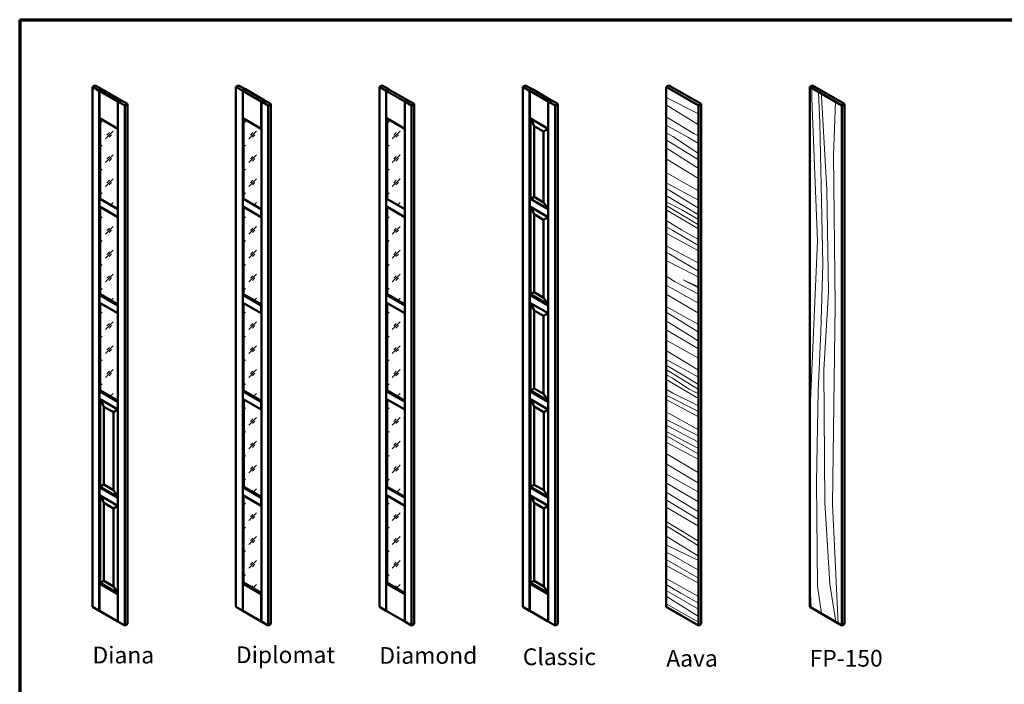
# Model space of a CAD drawing. Units: millimetres. Extents: x -2407 to 3758, y 1733 to 6008.
# Drawn here: x -2407 to 682, y 3922 to 6008 of the extents above; entities that cross this region are included whole.
import ezdxf
from ezdxf.enums import TextEntityAlignment as Align

# ---------------------------------------------------------------- set-up
doc = ezdxf.new("R2010")
doc.units = ezdxf.units.MM
doc.header["$MEASUREMENT"] = 0
for name, color, linetype, lineweight in [('1 Muotoviivat', 7, 'Continuous', 35), ('4 Tekstit', 7, 'Continuous', 35), ('8 Kuvio', 7, 'Continuous', 35), ('9 Lomakkeet', 7, 'Continuous', 35)]:
    doc.layers.add(name, color=color, linetype=linetype, lineweight=lineweight)
doc.styles.add('Arial', font='ARIAL.TTF')

# ---------------------------------------------------------------- blocks, each defined once
blk = doc.blocks.new('GROUP_0_5aadc3b6-655a-4fd8-9514-a7601914c95e')
at = {"layer": '9 Lomakkeet', "color": 7, "linetype": 'Continuous', "lineweight": 70, "ltscale": 45}
for q in [(3758.4, 6008), (-2406.6, 1733)]:
    blk.add_line((-2406.6, 6008), q, dxfattribs=at)
blk = doc.blocks.new('HATCH_28_027354c5-9c7c-4ec8-ba18-d91aa10c6795')
at = {"layer": '8 Kuvio', "color": 0, "lineweight": 9}
for p, q in [((78.7, 5793), (78.3, 5759.1)), ((99.7, 5780.8), (103.5, 5684.2)), ((78.3, 5759.1), (96.3, 5313.6)), ((109.2, 5775.3), (108.9, 5767.2)), ((108.9, 5767.2), (125.1, 5473.6)), ((153, 5750), (146.7, 5582.9)), ((103.5, 5684.2), (108.9, 5439.1)), ((146.7, 5582.9), (152.1, 5111.1)), ((125.1, 5473.6), (130.5, 5153.6)), ((108.9, 5439.1), (112.5, 5240.7)), ((96.3, 5313.6), (72.9, 4787.1)), ((112.5, 5240.7), (107.1, 5028.1)), ((171.9, 5101), (172.9, 5164.6)), ((130.5, 5153.6), (116.1, 4908.6)), ((152.1, 5111.1), (143.1, 4487.4)), ((172.9, 5001.3), (171.9, 5101)), ((107.1, 5028.1), (98.1, 4841.8)), ((116.1, 4908.6), (119.7, 4491.4)), ((98.1, 4841.8), (92.7, 4556.2)), ((72.9, 4787.1), (71.8, 4743)), ((171.9, 4550.2), (172.9, 4615.8)), ((92.7, 4556.2), (96.3, 4230.2)), ((172.9, 4529.8), (171.9, 4550.2)), ((119.7, 4491.4), (134.6, 4237.4)), ((143.1, 4487.4), (161.6, 4113.3)), ((71.8, 4246.1), (76, 4162.8)), ((134.6, 4237.4), (153.5, 4118)), ((96.3, 4230.2), (108.6, 4143.9))]:
    blk.add_line(p, q, dxfattribs=at)
blk = doc.blocks.new('GROUP_1_69221982-ca33-482e-98fb-2ad3fb921758')
at = {"layer": '1 Muotoviivat', "color": 7, "linetype": 'Continuous', "lineweight": 50, "ltscale": 45}
for p, q in [((71.8, 5796.9), (80.3, 5801.8)), ((71.8, 4165.2), (71.8, 5796.9)), ((172.9, 5738.5), (71.8, 5796.9)), ((80.3, 5801.8), (181.4, 5743.4)), ((172.9, 5738.5), (181.4, 5743.4)), ((172.9, 4106.8), (172.9, 5738.5)), ((181.4, 4111.7), (181.4, 5743.4)), ((172.9, 4106.8), (71.8, 4165.2)), ((181.4, 4111.7), (172.9, 4106.8))]:
    blk.add_line(p, q, dxfattribs=at)
at = {"layer": '8 Kuvio', "color": 7, "linetype": 'ByBlock'}
blk.add_blockref('HATCH_28_027354c5-9c7c-4ec8-ba18-d91aa10c6795', (0, 0), dxfattribs=at)
blk = doc.blocks.new('GROUP_2_aad9e69b-f046-4af2-b715-e4fb2086d3f6')
at = {"layer": '1 Muotoviivat', "color": 7, "linetype": 'Continuous', "lineweight": 50, "ltscale": 45}
for p, q in [((-792.5, 5095.4), (-801.9, 5117.2)), ((-792.5, 4850.6), (-792.5, 5095.4)), ((-792.5, 5095.4), (-762.8, 5078.2)), ((-748.6, 5086.4), (-762.8, 5078.2)), ((-762.8, 5078.2), (-762.8, 4833.4)), ((-792.5, 4850.6), (-803.8, 4844)), ((-762.8, 4833.4), (-792.5, 4850.6)), ((-748.3, 4813.9), (-762.8, 4833.4))]:
    blk.add_line(p, q, dxfattribs=at)
blk = doc.blocks.new('GROUP_3_299cf176-1f58-42d2-8620-8668d14b5d4e')
at = {"layer": '1 Muotoviivat', "color": 7, "linetype": 'Continuous', "lineweight": 50, "ltscale": 45}
for p, q in [((-792.5, 5397.4), (-801.9, 5419.1)), ((-792.5, 5152.5), (-792.5, 5397.4)), ((-792.5, 5397.4), (-762.8, 5380.2)), ((-748.6, 5388.4), (-762.8, 5380.2)), ((-762.8, 5380.2), (-762.8, 5135.4)), ((-792.5, 5152.5), (-803.8, 5146)), ((-762.8, 5135.4), (-792.5, 5152.5)), ((-748.3, 5115.8), (-762.8, 5135.4))]:
    blk.add_line(p, q, dxfattribs=at)
blk = doc.blocks.new('GROUP_4_79f63a09-ea4a-4b16-a192-8ed33e49d2ad')
at = {"layer": '1 Muotoviivat', "color": 7, "linetype": 'Continuous', "lineweight": 50, "ltscale": 45}
for p, q in [((-792.5, 5674.3), (-801.9, 5696.1)), ((-792.5, 5451.6), (-792.5, 5674.3)), ((-792.5, 5674.3), (-762.8, 5657.2)), ((-748.6, 5665.3), (-762.8, 5657.2)), ((-762.8, 5657.2), (-762.8, 5434.5)), ((-792.5, 5451.6), (-803.8, 5445.1)), ((-762.8, 5434.5), (-792.5, 5451.6)), ((-748.3, 5414.9), (-762.8, 5434.5))]:
    blk.add_line(p, q, dxfattribs=at)
blk = doc.blocks.new('HATCH_22_1528e5a7-2cca-40a1-b893-bede0ac4d63b')
at = {"layer": '8 Kuvio', "color": 0, "lineweight": 9}
for p, q in [((-1247.8, 4790.2), (-1253.8, 4784.2)), ((-1213.5, 4759.9), (-1237.8, 4735.6)), ((-1225.1, 4754.9), (-1232.9, 4747.1)), ((-1218.5, 4748.3), (-1226.3, 4740.5)), ((-1247.8, 4715.3), (-1253.8, 4709.3)), ((-1213.5, 4685), (-1237.8, 4660.7)), ((-1225.1, 4680), (-1232.9, 4672.2)), ((-1218.5, 4673.4), (-1226.3, 4665.6)), ((-1247.8, 4640.4), (-1253.8, 4634.4)), ((-1213.5, 4610.1), (-1237.8, 4585.8)), ((-1225.1, 4605.1), (-1232.9, 4597.3)), ((-1218.5, 4598.5), (-1226.3, 4590.7)), ((-1247.8, 4565.5), (-1253.8, 4559.5)), ((-1225.1, 4530.2), (-1228.1, 4527.2)), ((-1213.5, 4535.2), (-1223.9, 4524.8)), ((-1218.5, 4523.6), (-1219.7, 4522.4))]:
    blk.add_line(p, q, dxfattribs=at)
blk = doc.blocks.new('HATCH_23_6ffa8935-cb7e-46ca-8ff2-bd8bd7802d92')
at = {"layer": '8 Kuvio', "color": 0, "lineweight": 9}
for p, q in [((-1247.8, 4490.6), (-1254.1, 4484.3)), ((-1252.8, 4479), (-1254.1, 4477.7)), ((-1213.5, 4460.3), (-1237.8, 4436)), ((-1225.1, 4455.3), (-1232.9, 4447.5)), ((-1218.5, 4448.7), (-1226.3, 4440.9)), ((-1247.8, 4415.7), (-1254.1, 4409.4)), ((-1252.8, 4404.1), (-1254.1, 4402.8)), ((-1213.5, 4385.4), (-1237.8, 4361.1)), ((-1225.1, 4380.4), (-1232.9, 4372.6)), ((-1218.5, 4373.8), (-1226.3, 4366)), ((-1247.8, 4340.8), (-1254.1, 4334.5)), ((-1252.8, 4329.2), (-1254.1, 4327.9)), ((-1213.5, 4310.5), (-1237.8, 4286.3)), ((-1225.1, 4305.5), (-1232.9, 4297.7)), ((-1218.5, 4298.9), (-1226.3, 4291.1)), ((-1247.8, 4265.9), (-1254.1, 4259.6)), ((-1252.8, 4254.3), (-1254.1, 4253)), ((-1213.5, 4235.6), (-1225.4, 4223.7)), ((-1225.1, 4230.6), (-1229.6, 4226.1)), ((-1218.5, 4224), (-1221.2, 4221.3))]:
    blk.add_line(p, q, dxfattribs=at)
blk = doc.blocks.new('HATCH_24_759885b4-ef9a-4548-a158-f4e6b53f00f0')
at = {"layer": '8 Kuvio', "color": 0, "lineweight": 9}
for p, q in [((-1247.8, 5089.8), (-1254.1, 5083.4)), ((-1252.8, 5078.1), (-1254.1, 5076.8)), ((-1213.5, 5059.5), (-1237.8, 5035.2)), ((-1225.1, 5054.4), (-1232.9, 5046.7)), ((-1218.5, 5047.8), (-1226.3, 5040.1)), ((-1247.8, 5014.9), (-1254.1, 5008.5)), ((-1252.8, 5003.2), (-1254.1, 5001.9)), ((-1213.5, 4984.6), (-1237.8, 4960.3)), ((-1225.1, 4979.5), (-1232.9, 4971.8)), ((-1218.5, 4972.9), (-1226.3, 4965.2)), ((-1247.8, 4940), (-1254.1, 4933.6)), ((-1252.8, 4928.4), (-1254.1, 4927)), ((-1213.5, 4909.7), (-1237.8, 4885.4)), ((-1225.1, 4904.7), (-1232.9, 4896.9)), ((-1218.5, 4898.1), (-1226.3, 4890.3)), ((-1247.8, 4865.1), (-1254.1, 4858.7)), ((-1252.8, 4853.5), (-1254.1, 4852.1)), ((-1225.1, 4829.8), (-1226.6, 4828.3)), ((-1213.5, 4834.8), (-1222.4, 4825.9))]:
    blk.add_line(p, q, dxfattribs=at)
blk = doc.blocks.new('HATCH_25_42b32bd5-a335-45b7-8da4-ea0738bf2944')
at = {"layer": '8 Kuvio', "color": 0, "lineweight": 9}
for p, q in [((-1247.8, 5389.3), (-1254.1, 5383)), ((-1252.8, 5377.7), (-1254.1, 5376.4)), ((-1213.5, 5359), (-1237.8, 5334.8)), ((-1225.1, 5354), (-1232.9, 5346.2)), ((-1218.5, 5347.4), (-1226.3, 5339.6)), ((-1247.8, 5314.5), (-1254.1, 5308.1)), ((-1252.8, 5302.8), (-1254.1, 5301.5)), ((-1213.5, 5284.2), (-1237.8, 5259.9)), ((-1225.1, 5279.1), (-1232.9, 5271.3)), ((-1218.5, 5272.5), (-1226.3, 5264.7)), ((-1247.8, 5239.6), (-1254.1, 5233.2)), ((-1252.8, 5227.9), (-1254.1, 5226.6)), ((-1213.5, 5209.3), (-1237.8, 5185)), ((-1225.1, 5204.2), (-1232.9, 5196.4)), ((-1218.5, 5197.6), (-1226.3, 5189.8)), ((-1247.8, 5164.7), (-1254.1, 5158.3)), ((-1252.8, 5153), (-1254.1, 5151.7)), ((-1213.5, 5134.4), (-1220.9, 5127))]:
    blk.add_line(p, q, dxfattribs=at)
blk = doc.blocks.new('HATCH_26_72ff6d39-c719-4f72-8f00-31b80011b532')
at = {"layer": '8 Kuvio', "color": 0, "lineweight": 9}
for p, q in [((-1247.8, 5688.9), (-1254.1, 5682.6)), ((-1252.8, 5677.3), (-1254.1, 5676)), ((-1213.5, 5658.6), (-1237.8, 5634.4)), ((-1225.1, 5653.6), (-1232.9, 5645.8)), ((-1218.5, 5647), (-1226.3, 5639.2)), ((-1247.8, 5614), (-1254.1, 5607.7)), ((-1252.8, 5602.4), (-1254.1, 5601.1)), ((-1213.5, 5583.7), (-1237.8, 5559.5)), ((-1225.1, 5578.7), (-1232.9, 5570.9)), ((-1218.5, 5572.1), (-1226.3, 5564.3)), ((-1247.8, 5539.1), (-1254.1, 5532.8)), ((-1252.8, 5527.5), (-1254.1, 5526.2)), ((-1213.5, 5508.8), (-1237.8, 5484.6)), ((-1225.1, 5503.8), (-1232.9, 5496)), ((-1218.5, 5497.2), (-1226.3, 5489.4)), ((-1247.8, 5464.2), (-1254.1, 5457.9)), ((-1252.8, 5452.6), (-1254.1, 5451.3)), ((-1213.5, 5433.9), (-1221.4, 5426))]:
    blk.add_line(p, q, dxfattribs=at)
blk = doc.blocks.new('GROUP_5_b5ae7974-28b2-4cb3-a3ea-0e7397fad458')
at = {"layer": '1 Muotoviivat', "color": 7, "linetype": 'Continuous', "lineweight": 50, "ltscale": 45}
for p, q in [((-1278.2, 5796.9), (-1269.7, 5801.8)), ((-1278.2, 4165.2), (-1278.2, 5796.9)), ((-1257, 5784.7), (-1278.2, 5796.9)), ((-1269.7, 5801.8), (-1248.5, 5789.6)), ((-1257.7, 5788.3), (-1254.8, 5790)), ((-1254.1, 5786.3), (-1257.7, 5788.3)), ((-1254.1, 5786.3), (-1257, 5784.7)), ((-1257, 4153), (-1257, 5784.7)), ((-1256.6, 5787.8), (-1253.8, 5789.4)), ((-1253.8, 5786.2), (-1256.6, 5787.8)), ((-1256.6, 5787.8), (-1256.6, 5787.7)), ((-1256.6, 5784.5), (-1253.8, 5786.2)), ((-1198.6, 5751), (-1256.6, 5784.5)), ((-1256.6, 5698.8), (-1256.6, 5784.5)), ((-1254.8, 5790), (-1254.8, 5788.8)), ((-1254.8, 5790), (-1253.8, 5789.4)), ((-1254.1, 5786), (-1254.1, 5786.3)), ((-1251, 5787.8), (-1253.8, 5789.4)), ((-1248.5, 5789.6), (-1251.3, 5788)), ((-1251, 5787.8), (-1248.1, 5789.4)), ((-1248.5, 5789.2), (-1248.5, 5789.6)), ((-1248.1, 5789.4), (-1190.1, 5755.9)), ((-1195.8, 5752.7), (-1198.6, 5751)), ((-1198.6, 5665.3), (-1198.6, 5751)), ((-1198.3, 5750.8), (-1195.5, 5752.4)), ((-1177.1, 5738.5), (-1198.3, 5750.8)), ((-1195.8, 5752.7), (-1193, 5751)), ((-1195.8, 5752.2), (-1195.8, 5752.7)), ((-1191.9, 5750.3), (-1195.5, 5752.4)), ((-1190.1, 5755.9), (-1193, 5754.3)), ((-1193, 5754.3), (-1190.1, 5752.7)), ((-1193, 5751), (-1190.1, 5752.7)), ((-1193, 5751), (-1193, 5751)), ((-1192.6, 5754.1), (-1189.8, 5755.7)), ((-1189.1, 5752), (-1191.9, 5750.3)), ((-1190.1, 5755.5), (-1190.1, 5755.9)), ((-1190.1, 5752.7), (-1190.1, 5751.4)), ((-1190.1, 5752.6), (-1189.1, 5752)), ((-1189.8, 5755.7), (-1168.6, 5743.4)), ((-1168.6, 5743.4), (-1177.1, 5738.5)), ((-1177.1, 4106.8), (-1177.1, 5738.5)), ((-1168.6, 4111.7), (-1168.6, 5743.4)), ((-1198.6, 5665.3), (-1198.3, 5665.5)), ((-1256.6, 5446.3), (-1253.8, 5448)), ((-1198.6, 5412.8), (-1256.6, 5446.3)), ((-1256.6, 5421.9), (-1256.6, 5446.3)), ((-1253.8, 5448), (-1254.1, 5448.2)), ((-1198.3, 5413), (-1198.6, 5412.8)), ((-1198.6, 5388.4), (-1198.6, 5412.8)), ((-1198.6, 5388.4), (-1198.3, 5388.6)), ((-1256.6, 5144.4), (-1253.8, 5146)), ((-1198.6, 5110.9), (-1256.6, 5144.4)), ((-1256.6, 5119.9), (-1256.6, 5144.4)), ((-1253.8, 5146), (-1254.1, 5146.2)), ((-1254.1, 5146.2), (-1198.3, 5113.9)), ((-1198.3, 5111.1), (-1198.6, 5110.9)), ((-1198.6, 5086.4), (-1198.6, 5110.9)), ((-1198.6, 5086.4), (-1198.3, 5086.6)), ((-1256.6, 4842.4), (-1253.8, 4844)), ((-1198.6, 4808.9), (-1256.6, 4842.4)), ((-1256.6, 4817.9), (-1256.6, 4842.4)), ((-1253.8, 4844), (-1254.1, 4844.2)), ((-1254.1, 4844.2), (-1198.3, 4812)), ((-1254.1, 4541.9), (-1254.1, 4816.5)), ((-1253.8, 4816.3), (-1253.8, 4542.1)), ((-1198.3, 4809.1), (-1198.6, 4808.9)), ((-1198.6, 4784.4), (-1198.6, 4808.9)), ((-1198.6, 4784.4), (-1198.3, 4784.6)), ((-1256.6, 4540.4), (-1253.8, 4542.1)), ((-1253.8, 4542.1), (-1254.1, 4542.3)), ((-1253.8, 4542.1), (-1198.3, 4510)), ((-1198.6, 4506.9), (-1256.6, 4540.4)), ((-1256.6, 4515.9), (-1256.6, 4540.4)), ((-1198.3, 4507.1), (-1198.6, 4506.9)), ((-1198.6, 4482.4), (-1198.6, 4506.9)), ((-1198.6, 4482.4), (-1198.3, 4482.6)), ((-1256.6, 4238.5), (-1253.8, 4240.1)), ((-1198.6, 4205), (-1256.6, 4238.5)), ((-1256.6, 4152.8), (-1256.6, 4238.5)), ((-1253.8, 4240.1), (-1254.1, 4240.3)), ((-1253.8, 4240.1), (-1198.3, 4208)), ((-1198.3, 4205.2), (-1198.6, 4205)), ((-1198.6, 4119.3), (-1198.6, 4205)), ((-1257, 4153), (-1278.2, 4165.2)), ((-1257, 4153), (-1256.6, 4153.2)), ((-1256.6, 4152.8), (-1198.6, 4119.3)), ((-1198.6, 4119.3), (-1198.3, 4119.5)), ((-1198.3, 4119.1), (-1177.1, 4106.8)), ((-1177.1, 4106.8), (-1168.6, 4111.7))]:
    blk.add_line(p, q, dxfattribs=at)
for points in [[(-1198.3, 4119.1), (-1198.3, 4208), (-1198.3, 4482.6), (-1198.3, 4510), (-1198.3, 4784.6), (-1198.3, 4812), (-1198.3, 5086.6), (-1198.3, 5113.9), (-1198.3, 5388.6), (-1198.3, 5413), (-1198.3, 5665.5), (-1198.3, 5750.8)], [(-1256.6, 5698.8), (-1254.1, 5697.4), (-1198.6, 5665.3)], [(-1254.1, 5447.8), (-1254.1, 5448.2), (-1254.1, 5697.4)], [(-1256.6, 5421.9), (-1254.1, 5420.4), (-1198.6, 5388.4)], [(-1254.1, 5145.8), (-1254.1, 5146.2), (-1254.1, 5420.4)], [(-1256.6, 5119.9), (-1254.1, 5118.5), (-1198.6, 5086.4)], [(-1254.1, 4843.8), (-1254.1, 4844.2), (-1254.1, 5118.5)], [(-1256.6, 4817.9), (-1253.8, 4816.3), (-1198.6, 4784.4)], [(-1256.6, 4515.9), (-1254.1, 4514.5), (-1198.6, 4482.4)], [(-1254.1, 4239.9), (-1254.1, 4240.3), (-1254.1, 4514.5)]]:
    blk.add_lwpolyline(points, dxfattribs=at)
at = {"layer": '8 Kuvio', "color": 7, "linetype": 'ByBlock'}
for name in ['HATCH_26_72ff6d39-c719-4f72-8f00-31b80011b532', 'HATCH_25_42b32bd5-a335-45b7-8da4-ea0738bf2944', 'HATCH_24_759885b4-ef9a-4548-a158-f4e6b53f00f0', 'HATCH_22_1528e5a7-2cca-40a1-b893-bede0ac4d63b', 'HATCH_23_6ffa8935-cb7e-46ca-8ff2-bd8bd7802d92']:
    blk.add_blockref(name, (0, 0), dxfattribs=at)
blk = doc.blocks.new('HATCH_16_a8ba4cda-3436-4ecc-999b-da8860dbd2a3')
at = {"layer": '8 Kuvio', "color": 0, "lineweight": 9}
for p, q in [((-2147.8, 5089.8), (-2154.1, 5083.4)), ((-2152.8, 5078.1), (-2154.1, 5076.8)), ((-2113.5, 5059.5), (-2137.8, 5035.2)), ((-2125.1, 5054.4), (-2132.9, 5046.7)), ((-2118.5, 5047.8), (-2126.3, 5040.1)), ((-2147.8, 5014.9), (-2154.1, 5008.5)), ((-2152.8, 5003.2), (-2154.1, 5001.9)), ((-2113.5, 4984.6), (-2137.8, 4960.3)), ((-2125.1, 4979.5), (-2132.9, 4971.8)), ((-2118.5, 4972.9), (-2126.3, 4965.2)), ((-2147.8, 4940), (-2154.1, 4933.6)), ((-2152.8, 4928.4), (-2154.1, 4927)), ((-2113.5, 4909.7), (-2137.8, 4885.4)), ((-2125.1, 4904.7), (-2132.9, 4896.9)), ((-2118.5, 4898.1), (-2126.3, 4890.3)), ((-2147.8, 4865.1), (-2154.1, 4858.7)), ((-2152.8, 4853.5), (-2154.1, 4852.1)), ((-2125.1, 4829.8), (-2126.6, 4828.3)), ((-2113.5, 4834.8), (-2122.4, 4825.9))]:
    blk.add_line(p, q, dxfattribs=at)
blk = doc.blocks.new('HATCH_17_4a887932-8a3c-44e9-9778-c6206d09473e')
at = {"layer": '8 Kuvio', "color": 0, "lineweight": 9}
for p, q in [((-2147.8, 5389.3), (-2154.1, 5383)), ((-2152.8, 5377.7), (-2154.1, 5376.4)), ((-2113.5, 5359), (-2137.8, 5334.8)), ((-2125.1, 5354), (-2132.9, 5346.2)), ((-2118.5, 5347.4), (-2126.3, 5339.6)), ((-2147.8, 5314.5), (-2154.1, 5308.1)), ((-2152.8, 5302.8), (-2154.1, 5301.5)), ((-2113.5, 5284.2), (-2137.8, 5259.9)), ((-2125.1, 5279.1), (-2132.9, 5271.3)), ((-2118.5, 5272.5), (-2126.3, 5264.7)), ((-2147.8, 5239.6), (-2154.1, 5233.2)), ((-2152.8, 5227.9), (-2154.1, 5226.6)), ((-2113.5, 5209.3), (-2137.8, 5185)), ((-2125.1, 5204.2), (-2132.9, 5196.4)), ((-2118.5, 5197.6), (-2126.3, 5189.8)), ((-2147.8, 5164.7), (-2154.1, 5158.3)), ((-2152.8, 5153), (-2154.1, 5151.7)), ((-2113.5, 5134.4), (-2120.9, 5127))]:
    blk.add_line(p, q, dxfattribs=at)
blk = doc.blocks.new('HATCH_18_72514b29-9d36-4b5e-a3b6-0ced0747a88c')
at = {"layer": '8 Kuvio', "color": 0, "lineweight": 9}
for p, q in [((-2147.8, 5688.9), (-2154.1, 5682.6)), ((-2152.8, 5677.3), (-2154.1, 5676)), ((-2113.5, 5658.6), (-2137.8, 5634.4)), ((-2125.1, 5653.6), (-2132.9, 5645.8)), ((-2118.5, 5647), (-2126.3, 5639.2)), ((-2147.8, 5614), (-2154.1, 5607.7)), ((-2152.8, 5602.4), (-2154.1, 5601.1)), ((-2113.5, 5583.7), (-2137.8, 5559.5)), ((-2125.1, 5578.7), (-2132.9, 5570.9)), ((-2118.5, 5572.1), (-2126.3, 5564.3)), ((-2147.8, 5539.1), (-2154.1, 5532.8)), ((-2152.8, 5527.5), (-2154.1, 5526.2)), ((-2113.5, 5508.8), (-2137.8, 5484.6)), ((-2125.1, 5503.8), (-2132.9, 5496)), ((-2118.5, 5497.2), (-2126.3, 5489.4)), ((-2147.8, 5464.2), (-2154.1, 5457.9)), ((-2152.8, 5452.6), (-2154.1, 5451.3)), ((-2113.5, 5433.9), (-2121.4, 5426))]:
    blk.add_line(p, q, dxfattribs=at)
blk = doc.blocks.new('GROUP_6_b5a3eaa1-ab02-4079-978d-5ae4e61b5380')
at = {"layer": '1 Muotoviivat', "color": 7, "linetype": 'Continuous', "lineweight": 50, "ltscale": 45}
for p, q in [((-2178.2, 5796.9), (-2169.7, 5801.8)), ((-2178.2, 4165.2), (-2178.2, 5796.9)), ((-2157, 5784.7), (-2178.2, 5796.9)), ((-2169.7, 5801.8), (-2148.5, 5789.6)), ((-2157.7, 5788.3), (-2154.8, 5790)), ((-2154.1, 5786.3), (-2157.7, 5788.3)), ((-2154.1, 5786.3), (-2157, 5784.7)), ((-2157, 4153), (-2157, 5784.7)), ((-2156.6, 5787.8), (-2153.8, 5789.4)), ((-2153.8, 5786.2), (-2156.6, 5787.8)), ((-2156.6, 5787.8), (-2156.6, 5787.7)), ((-2156.6, 5784.5), (-2153.8, 5786.2)), ((-2098.6, 5751), (-2156.6, 5784.5)), ((-2156.6, 5698.8), (-2156.6, 5784.5)), ((-2154.8, 5790), (-2154.8, 5788.8)), ((-2154.8, 5790), (-2153.8, 5789.4)), ((-2154.1, 5786), (-2154.1, 5786.3)), ((-2151, 5787.8), (-2153.8, 5789.4)), ((-2148.5, 5789.6), (-2151.3, 5788)), ((-2151, 5787.8), (-2148.1, 5789.4)), ((-2148.5, 5789.2), (-2148.5, 5789.6)), ((-2148.1, 5789.4), (-2090.1, 5755.9)), ((-2095.8, 5752.7), (-2098.6, 5751)), ((-2098.6, 5665.3), (-2098.6, 5751)), ((-2098.3, 5750.8), (-2095.5, 5752.4)), ((-2077.1, 5738.5), (-2098.3, 5750.8)), ((-2095.8, 5752.7), (-2093, 5751)), ((-2095.8, 5752.2), (-2095.8, 5752.7)), ((-2091.9, 5750.3), (-2095.5, 5752.4)), ((-2090.1, 5755.9), (-2093, 5754.3)), ((-2093, 5754.3), (-2090.1, 5752.7)), ((-2093, 5751), (-2090.1, 5752.7)), ((-2093, 5751), (-2093, 5751)), ((-2092.6, 5754.1), (-2089.8, 5755.7)), ((-2089.1, 5752), (-2091.9, 5750.3)), ((-2090.1, 5755.5), (-2090.1, 5755.9)), ((-2090.1, 5752.7), (-2090.1, 5751.4)), ((-2090.1, 5752.6), (-2089.1, 5752)), ((-2089.8, 5755.7), (-2068.6, 5743.4)), ((-2068.6, 5743.4), (-2077.1, 5738.5)), ((-2077.1, 4106.8), (-2077.1, 5738.5)), ((-2068.6, 4111.7), (-2068.6, 5743.4)), ((-2098.6, 5665.3), (-2098.3, 5665.5)), ((-2156.6, 5446.3), (-2153.8, 5448)), ((-2098.6, 5412.8), (-2156.6, 5446.3)), ((-2156.6, 5421.9), (-2156.6, 5446.3)), ((-2153.8, 5448), (-2154.1, 5448.2)), ((-2098.3, 5413), (-2098.6, 5412.8)), ((-2098.6, 5388.4), (-2098.6, 5412.8)), ((-2098.6, 5388.4), (-2098.3, 5388.6)), ((-2156.6, 5144.4), (-2153.8, 5146)), ((-2098.6, 5110.9), (-2156.6, 5144.4)), ((-2156.6, 5119.9), (-2156.6, 5144.4)), ((-2153.8, 5146), (-2154.1, 5146.2)), ((-2154.1, 5146.2), (-2098.3, 5113.9)), ((-2098.3, 5111.1), (-2098.6, 5110.9)), ((-2098.6, 5086.4), (-2098.6, 5110.9)), ((-2098.6, 5086.4), (-2098.3, 5086.6)), ((-2156.6, 4842.4), (-2153.8, 4844)), ((-2098.6, 4808.9), (-2156.6, 4842.4)), ((-2156.6, 4817.9), (-2156.6, 4842.4)), ((-2153.8, 4844), (-2154.1, 4844.2)), ((-2154.1, 4844.2), (-2098.3, 4812)), ((-2156.6, 4817.9), (-2098.6, 4784.4)), ((-2154.1, 4541.9), (-2154.1, 4816.5)), ((-2153.8, 4816.3), (-2153.8, 4542.1)), ((-2142.5, 4793.4), (-2151.9, 4815.2)), ((-2142.5, 4548.6), (-2142.5, 4793.4)), ((-2142.5, 4793.4), (-2112.8, 4776.3)), ((-2098.3, 4809.1), (-2098.6, 4808.9)), ((-2098.6, 4784.4), (-2098.6, 4808.9)), ((-2098.6, 4784.4), (-2112.8, 4776.3)), ((-2112.8, 4776.3), (-2112.8, 4531.4)), ((-2098.6, 4784.4), (-2098.3, 4784.6)), ((-2156.6, 4540.4), (-2153.8, 4542.1)), ((-2153.8, 4542.1), (-2154.1, 4542.3)), ((-2142.5, 4548.6), (-2153.8, 4542.1)), ((-2153.8, 4542.1), (-2098.3, 4510)), ((-2112.8, 4531.4), (-2142.5, 4548.6)), ((-2098.6, 4506.9), (-2156.6, 4540.4)), ((-2156.6, 4515.9), (-2156.6, 4540.4)), ((-2156.6, 4515.9), (-2098.6, 4482.4)), ((-2154.1, 4239.9), (-2154.1, 4514.5)), ((-2153.8, 4514.3), (-2153.8, 4240.1)), ((-2142.5, 4491.5), (-2151.9, 4513.2)), ((-2098.3, 4511.9), (-2112.8, 4531.4)), ((-2142.5, 4246.6), (-2142.5, 4491.5)), ((-2142.5, 4491.5), (-2112.8, 4474.3)), ((-2098.6, 4482.4), (-2112.8, 4474.3)), ((-2098.3, 4507.1), (-2098.6, 4506.9)), ((-2098.6, 4482.4), (-2098.6, 4506.9)), ((-2098.6, 4482.4), (-2098.3, 4482.6)), ((-2112.8, 4474.3), (-2112.8, 4229.4)), ((-2156.6, 4238.5), (-2153.8, 4240.1)), ((-2098.6, 4205), (-2156.6, 4238.5)), ((-2156.6, 4152.8), (-2156.6, 4238.5)), ((-2153.8, 4240.1), (-2154.1, 4240.3)), ((-2142.5, 4246.6), (-2153.8, 4240.1)), ((-2153.8, 4240.1), (-2098.3, 4208)), ((-2112.8, 4229.4), (-2142.5, 4246.6)), ((-2098.3, 4209.9), (-2112.8, 4229.4)), ((-2098.3, 4205.2), (-2098.6, 4205)), ((-2098.6, 4119.3), (-2098.6, 4205)), ((-2157, 4153), (-2178.2, 4165.2)), ((-2157, 4153), (-2156.6, 4153.2)), ((-2156.6, 4152.8), (-2098.6, 4119.3)), ((-2098.6, 4119.3), (-2098.3, 4119.5)), ((-2098.3, 4119.1), (-2077.1, 4106.8)), ((-2077.1, 4106.8), (-2068.6, 4111.7))]:
    blk.add_line(p, q, dxfattribs=at)
for points in [[(-2098.3, 4119.1), (-2098.3, 4812), (-2098.3, 5086.6), (-2098.3, 5113.9), (-2098.3, 5388.6), (-2098.3, 5413), (-2098.3, 5665.5), (-2098.3, 5750.8)], [(-2156.6, 5698.8), (-2154.1, 5697.4), (-2098.6, 5665.3)], [(-2154.1, 5447.8), (-2154.1, 5448.2), (-2154.1, 5697.4)], [(-2156.6, 5421.9), (-2154.1, 5420.4), (-2098.6, 5388.4)], [(-2154.1, 5145.8), (-2154.1, 5146.2), (-2154.1, 5420.4)], [(-2156.6, 5119.9), (-2154.1, 5118.5), (-2098.6, 5086.4)], [(-2154.1, 4843.8), (-2154.1, 4844.2), (-2154.1, 5118.5)]]:
    blk.add_lwpolyline(points, dxfattribs=at)
at = {"layer": '8 Kuvio', "color": 7, "linetype": 'ByBlock'}
for name in ['HATCH_18_72514b29-9d36-4b5e-a3b6-0ced0747a88c', 'HATCH_17_4a887932-8a3c-44e9-9778-c6206d09473e', 'HATCH_16_a8ba4cda-3436-4ecc-999b-da8860dbd2a3']:
    blk.add_blockref(name, (0, 0), dxfattribs=at)
blk = doc.blocks.new('HATCH_27_3681420d-1d79-46fe-8c45-40588332ceed')
at = {"layer": '8 Kuvio', "color": 0, "lineweight": 9}
for p, q in [((-362, 5787.6), (-378.2, 5796.2)), ((-277.1, 5712.9), (-378.2, 5764.1)), ((-378.2, 5740.6), (-277.1, 5678.1)), ((-291.5, 5651.1), (-378.2, 5703.1)), ((-378.2, 5677.3), (-310.2, 5639)), ((-378.2, 5652.9), (-357.8, 5641.6)), ((-378.2, 5630.4), (-277.1, 5568.5)), ((-357.8, 5641.6), (-277.1, 5588.4)), ((-310.2, 5639), (-277.1, 5619.3)), ((-277.1, 5643), (-291.5, 5651.1)), ((-378.2, 5605.6), (-277.1, 5541.1)), ((-277.1, 5509.1), (-378.2, 5571.7)), ((-378.2, 5528.2), (-324.1, 5497.4)), ((-378.2, 5495.9), (-277.1, 5441.9)), ((-368.7, 5472.8), (-378.2, 5477.7)), ((-277.1, 5416.3), (-368.7, 5472.8)), ((-324.1, 5497.4), (-277.1, 5470.9)), ((-373.4, 5452.6), (-378.2, 5455.1)), ((-277.1, 5395.6), (-373.4, 5452.6)), ((-329.7, 5410.8), (-378.2, 5435.8)), ((-378.2, 5424.9), (-355.3, 5411)), ((-378.2, 5411.4), (-277.1, 5351.3)), ((-355.3, 5411), (-277.1, 5364.5)), ((-277.1, 5381.3), (-329.7, 5410.8)), ((-378.2, 5378.2), (-330.4, 5348.8)), ((-357.8, 5345.9), (-378.2, 5357.7)), ((-277.1, 5299.3), (-357.8, 5345.9)), ((-330.4, 5348.8), (-277.1, 5318)), ((-378.2, 5338.2), (-277.1, 5282.8)), ((-378.2, 5298.5), (-296.2, 5254.2)), ((-369.2, 5273.5), (-378.2, 5278.3)), ((-290.5, 5207.3), (-378.2, 5251.8)), ((-277.1, 5219), (-369.2, 5273.5)), ((-296.2, 5254.2), (-277.1, 5243.7)), ((-378.2, 5203), (-349.9, 5185.5)), ((-325.1, 5192), (-277.1, 5166.3)), ((-277.1, 5170), (-325.1, 5192)), ((-277.1, 5200.2), (-290.5, 5207.3)), ((-277.1, 5117.8), (-378.2, 5174.8)), ((-349.9, 5185.5), (-277.1, 5146.7)), ((-378.2, 5146.7), (-277.1, 5086.4)), ((-378.2, 5108.3), (-277.1, 5051.1)), ((-378.2, 5090.5), (-332.7, 5061.3)), ((-378.2, 5063.3), (-298, 5012.1)), ((-277.1, 4975.4), (-378.2, 5035)), ((-332.7, 5061.3), (-277.1, 5027.7)), ((-298, 5012.1), (-277.1, 4999.4)), ((-378.2, 5002.6), (-277.1, 4946.1)), ((-378.2, 4969.2), (-277.1, 4907.5)), ((-277.1, 4885.7), (-378.2, 4941.6)), ((-309.4, 4883.1), (-378.2, 4923.8)), ((-302.5, 4862.5), (-378.2, 4909.6)), ((-378.2, 4893.7), (-358.8, 4882.5)), ((-358.8, 4882.5), (-306.2, 4848)), ((-277.1, 4862.9), (-309.4, 4883.1)), ((-378.2, 4879), (-277.1, 4818.9)), ((-277.1, 4846.9), (-302.5, 4862.5)), ((-378.2, 4848), (-357.5, 4836.1)), ((-277.1, 4778.6), (-378.2, 4829.6)), ((-357.5, 4836.1), (-277.1, 4796.1)), ((-306.2, 4848), (-277.1, 4834)), ((-378.2, 4816.4), (-277.1, 4761)), ((-378.2, 4776.8), (-277.1, 4720.9)), ((-277.1, 4702.1), (-378.2, 4753.4)), ((-277.1, 4681.8), (-378.2, 4735.7)), ((-277.1, 4662.6), (-378.2, 4715.1)), ((-378.2, 4701.8), (-362.7, 4693.5)), ((-378.2, 4682.3), (-299.7, 4640.6)), ((-362.7, 4693.5), (-277.1, 4644.1)), ((-277.1, 4586), (-378.2, 4646.6)), ((-299.7, 4640.6), (-277.1, 4627.3)), ((-378.2, 4613.9), (-277.1, 4553.5)), ((-378.2, 4582.5), (-277.1, 4525.3)), ((-378.2, 4554.4), (-317, 4517.5)), ((-378.2, 4525.2), (-277.1, 4463.6)), ((-317, 4517.5), (-277.1, 4495)), ((-277.1, 4439.3), (-378.2, 4501.4)), ((-378.2, 4477.9), (-277.1, 4418.8)), ((-378.2, 4433.3), (-277.1, 4371.6)), ((-360.8, 4409.3), (-378.2, 4418.9)), ((-277.1, 4323.8), (-378.2, 4386.9)), ((-277.1, 4356.7), (-360.8, 4409.3)), ((-378.2, 4359.3), (-277.1, 4310.4)), ((-378.2, 4336.3), (-353.8, 4324.2)), ((-277.1, 4254.9), (-378.2, 4313.3)), ((-378.2, 4294.7), (-277.1, 4239.2)), ((-353.8, 4324.2), (-277.1, 4280.6)), ((-378.2, 4253.9), (-277.1, 4198)), ((-332.2, 4207.7), (-378.2, 4235.2)), ((-277.1, 4158.3), (-378.2, 4215.9)), ((-277.1, 4176.3), (-332.2, 4207.7)), ((-277.1, 4135.3), (-378.2, 4198.2)), ((-378.2, 4174.3), (-277.1, 4116.9))]:
    blk.add_line(p, q, dxfattribs=at)
blk = doc.blocks.new('GROUP_7_b35d2bb3-5fa3-435e-aaf5-65cdcfb9cf0d')
at = {"layer": '1 Muotoviivat', "color": 7, "linetype": 'Continuous', "lineweight": 50, "ltscale": 45}
for p, q in [((-378.2, 5796.9), (-369.7, 5801.8)), ((-378.2, 4165.2), (-378.2, 5796.9)), ((-277.1, 5738.5), (-378.2, 5796.9)), ((-369.7, 5801.8), (-268.6, 5743.4)), ((-277.1, 5738.5), (-268.6, 5743.4)), ((-277.1, 4106.8), (-277.1, 5738.5)), ((-268.6, 4111.7), (-268.6, 5743.4)), ((-277.1, 4106.8), (-378.2, 4165.2)), ((-268.6, 4111.7), (-277.1, 4106.8))]:
    blk.add_line(p, q, dxfattribs=at)
at = {"layer": '8 Kuvio', "color": 7, "linetype": 'ByBlock'}
blk.add_blockref('HATCH_27_3681420d-1d79-46fe-8c45-40588332ceed', (0, 0), dxfattribs=at)
blk = doc.blocks.new('HATCH_14_d58414b0-dd70-4a69-90a9-41bbef9aec51')
at = {"layer": '8 Kuvio', "color": 0, "lineweight": 9}
for p, q in [((-1697.8, 4790.2), (-1703.8, 4784.2)), ((-1663.5, 4759.9), (-1687.8, 4735.6)), ((-1675.1, 4754.9), (-1682.9, 4747.1)), ((-1668.5, 4748.3), (-1676.3, 4740.5)), ((-1697.8, 4715.3), (-1703.8, 4709.3)), ((-1663.5, 4685), (-1687.8, 4660.7)), ((-1675.1, 4680), (-1682.9, 4672.2)), ((-1668.5, 4673.4), (-1676.3, 4665.6)), ((-1697.8, 4640.4), (-1703.8, 4634.4)), ((-1663.5, 4610.1), (-1687.8, 4585.8)), ((-1675.1, 4605.1), (-1682.9, 4597.3)), ((-1668.5, 4598.5), (-1676.3, 4590.7)), ((-1697.8, 4565.5), (-1703.8, 4559.5)), ((-1675.1, 4530.2), (-1678.1, 4527.2)), ((-1663.5, 4535.2), (-1673.9, 4524.8)), ((-1668.5, 4523.6), (-1669.7, 4522.4))]:
    blk.add_line(p, q, dxfattribs=at)
blk = doc.blocks.new('HATCH_15_23fec363-214e-4ccd-a98b-3ac3c53f0457')
at = {"layer": '8 Kuvio', "color": 0, "lineweight": 9}
for p, q in [((-1697.8, 4490.6), (-1704.1, 4484.3)), ((-1702.8, 4479), (-1704.1, 4477.7)), ((-1663.5, 4460.3), (-1687.8, 4436)), ((-1675.1, 4455.3), (-1682.9, 4447.5)), ((-1668.5, 4448.7), (-1676.3, 4440.9)), ((-1697.8, 4415.7), (-1704.1, 4409.4)), ((-1702.8, 4404.1), (-1704.1, 4402.8)), ((-1663.5, 4385.4), (-1687.8, 4361.1)), ((-1675.1, 4380.4), (-1682.9, 4372.6)), ((-1668.5, 4373.8), (-1676.3, 4366)), ((-1697.8, 4340.8), (-1704.1, 4334.5)), ((-1702.8, 4329.2), (-1704.1, 4327.9)), ((-1663.5, 4310.5), (-1687.8, 4286.3)), ((-1675.1, 4305.5), (-1682.9, 4297.7)), ((-1668.5, 4298.9), (-1676.3, 4291.1)), ((-1697.8, 4265.9), (-1704.1, 4259.6)), ((-1702.8, 4254.3), (-1704.1, 4253)), ((-1663.5, 4235.6), (-1675.4, 4223.7)), ((-1675.1, 4230.6), (-1679.6, 4226.1)), ((-1668.5, 4224), (-1671.2, 4221.3))]:
    blk.add_line(p, q, dxfattribs=at)
blk = doc.blocks.new('HATCH_19_9dc4192c-72fa-444a-bf7e-32de3ac9113b')
at = {"layer": '8 Kuvio', "color": 0, "lineweight": 9}
for p, q in [((-1697.8, 5089.8), (-1704.1, 5083.4)), ((-1702.8, 5078.1), (-1704.1, 5076.8)), ((-1663.5, 5059.5), (-1687.8, 5035.2)), ((-1675.1, 5054.4), (-1682.9, 5046.7)), ((-1668.5, 5047.8), (-1676.3, 5040.1)), ((-1697.8, 5014.9), (-1704.1, 5008.5)), ((-1702.8, 5003.2), (-1704.1, 5001.9)), ((-1663.5, 4984.6), (-1687.8, 4960.3)), ((-1675.1, 4979.5), (-1682.9, 4971.8)), ((-1668.5, 4972.9), (-1676.3, 4965.2)), ((-1697.8, 4940), (-1704.1, 4933.6)), ((-1702.8, 4928.4), (-1704.1, 4927)), ((-1663.5, 4909.7), (-1687.8, 4885.4)), ((-1675.1, 4904.7), (-1682.9, 4896.9)), ((-1668.5, 4898.1), (-1676.3, 4890.3)), ((-1697.8, 4865.1), (-1704.1, 4858.7)), ((-1702.8, 4853.5), (-1704.1, 4852.1)), ((-1675.1, 4829.8), (-1676.6, 4828.3)), ((-1663.5, 4834.8), (-1672.4, 4825.9))]:
    blk.add_line(p, q, dxfattribs=at)
blk = doc.blocks.new('HATCH_20_dbd6cfad-cca1-4748-9eaf-babf93f85c1a')
at = {"layer": '8 Kuvio', "color": 0, "lineweight": 9}
for p, q in [((-1697.8, 5389.3), (-1704.1, 5383)), ((-1702.8, 5377.7), (-1704.1, 5376.4)), ((-1663.5, 5359), (-1687.8, 5334.8)), ((-1675.1, 5354), (-1682.9, 5346.2)), ((-1668.5, 5347.4), (-1676.3, 5339.6)), ((-1697.8, 5314.5), (-1704.1, 5308.1)), ((-1702.8, 5302.8), (-1704.1, 5301.5)), ((-1663.5, 5284.2), (-1687.8, 5259.9)), ((-1675.1, 5279.1), (-1682.9, 5271.3)), ((-1668.5, 5272.5), (-1676.3, 5264.7)), ((-1697.8, 5239.6), (-1704.1, 5233.2)), ((-1702.8, 5227.9), (-1704.1, 5226.6)), ((-1663.5, 5209.3), (-1687.8, 5185)), ((-1675.1, 5204.2), (-1682.9, 5196.4)), ((-1668.5, 5197.6), (-1676.3, 5189.8)), ((-1697.8, 5164.7), (-1704.1, 5158.3)), ((-1702.8, 5153), (-1704.1, 5151.7)), ((-1663.5, 5134.4), (-1670.9, 5127))]:
    blk.add_line(p, q, dxfattribs=at)
blk = doc.blocks.new('HATCH_21_48378e34-1f36-42cc-b9c6-ec66d71ad5cb')
at = {"layer": '8 Kuvio', "color": 0, "lineweight": 9}
for p, q in [((-1697.8, 5688.9), (-1704.1, 5682.6)), ((-1702.8, 5677.3), (-1704.1, 5676)), ((-1663.5, 5658.6), (-1687.8, 5634.4)), ((-1675.1, 5653.6), (-1682.9, 5645.8)), ((-1668.5, 5647), (-1676.3, 5639.2)), ((-1697.8, 5614), (-1704.1, 5607.7)), ((-1702.8, 5602.4), (-1704.1, 5601.1)), ((-1663.5, 5583.7), (-1687.8, 5559.5)), ((-1675.1, 5578.7), (-1682.9, 5570.9)), ((-1668.5, 5572.1), (-1676.3, 5564.3)), ((-1697.8, 5539.1), (-1704.1, 5532.8)), ((-1702.8, 5527.5), (-1704.1, 5526.2)), ((-1663.5, 5508.8), (-1687.8, 5484.6)), ((-1675.1, 5503.8), (-1682.9, 5496)), ((-1668.5, 5497.2), (-1676.3, 5489.4)), ((-1697.8, 5464.2), (-1704.1, 5457.9)), ((-1702.8, 5452.6), (-1704.1, 5451.3)), ((-1663.5, 5433.9), (-1671.4, 5426))]:
    blk.add_line(p, q, dxfattribs=at)
blk = doc.blocks.new('GROUP_62_2941fadd-fc52-40e9-b1a3-6dd93f0e5863')
at = {"layer": '4 Tekstit', "color": 7, "lineweight": 35, "style": 'Arial'}
blk.add_text('FP-150', height=52.5, dxfattribs=at).set_placement((71.8, 3961), align=Align.BOTTOM_LEFT)

msp = doc.modelspace()

# ---------------------------------------------------------------- linework, layer by layer
at = {"layer": '1 Muotoviivat', "color": 7, "linetype": 'Continuous', "lineweight": 50, "ltscale": 45}
for p, q in [((-1728.18, 5796.93), (-1719.7, 5801.83)), ((-1728.18, 4165.23), (-1728.18, 5796.93)), ((-1706.97, 5784.67), (-1728.18, 5796.93)), ((-1719.7, 5801.83), (-1698.48, 5789.58)), ((-1707.68, 5788.35), (-1704.85, 5789.98)), ((-1704.14, 5786.31), (-1707.68, 5788.35)), ((-1704.14, 5786.31), (-1706.97, 5784.67)), ((-1706.97, 4152.97), (-1706.97, 5784.67)), ((-1706.61, 5787.8), (-1703.79, 5789.44)), ((-1703.79, 5786.17), (-1706.61, 5787.8)), ((-1706.61, 5787.8), (-1706.61, 5787.74)), ((-1706.61, 5784.53), (-1703.79, 5786.17)), ((-1648.63, 5751.03), (-1706.61, 5784.53)), ((-1706.61, 5698.84), (-1706.61, 5784.53)), ((-1704.85, 5789.98), (-1704.85, 5788.82)), ((-1704.85, 5789.98), (-1703.84, 5789.4)), ((-1704.14, 5785.96), (-1704.14, 5786.31)), ((-1700.96, 5787.8), (-1703.79, 5789.44)), ((-1698.48, 5789.58), (-1701.26, 5787.97)), ((-1700.96, 5787.8), (-1698.13, 5789.44)), ((-1698.48, 5789.23), (-1698.48, 5789.58)), ((-1698.13, 5789.44), (-1640.15, 5755.93)), ((-828.18, 5796.93), (-819.7, 5801.83)), ((-828.18, 4165.23), (-828.18, 5796.93)), ((-806.97, 5784.67), (-828.18, 5796.93)), ((-819.7, 5801.83), (-798.48, 5789.58)), ((-807.68, 5788.35), (-804.85, 5789.98)), ((-804.14, 5786.31), (-807.68, 5788.35)), ((-804.14, 5786.31), (-806.97, 5784.67)), ((-806.97, 4152.97), (-806.97, 5784.67)), ((-806.61, 5787.8), (-803.79, 5789.44)), ((-803.79, 5786.17), (-806.61, 5787.8)), ((-806.61, 5787.8), (-806.61, 5787.74)), ((-806.61, 5784.53), (-803.79, 5786.17)), ((-748.63, 5751.03), (-806.61, 5784.53)), ((-806.61, 5698.84), (-806.61, 5784.53)), ((-804.85, 5789.98), (-804.85, 5788.82)), ((-804.85, 5789.98), (-803.84, 5789.4)), ((-804.14, 5785.96), (-804.14, 5786.31)), ((-800.96, 5787.8), (-803.79, 5789.44)), ((-798.48, 5789.58), (-801.26, 5787.97)), ((-800.96, 5787.8), (-798.13, 5789.44)), ((-798.48, 5789.23), (-798.48, 5789.58)), ((-798.13, 5789.44), (-740.15, 5755.93)), ((-1645.8, 5752.66), (-1648.63, 5751.03)), ((-1648.63, 5665.33), (-1648.63, 5751.03)), ((-1648.28, 5750.76), (-1645.45, 5752.39)), ((-1627.07, 5738.5), (-1648.28, 5750.76)), ((-1645.8, 5752.66), (-1642.98, 5751.03)), ((-1645.8, 5752.19), (-1645.8, 5752.66)), ((-1641.91, 5750.35), (-1645.45, 5752.39)), ((-1640.15, 5755.93), (-1642.98, 5754.3)), ((-1642.98, 5754.3), (-1640.15, 5752.66)), ((-1642.98, 5751.03), (-1640.15, 5752.66)), ((-1642.98, 5751.03), (-1642.98, 5750.96)), ((-1642.57, 5754.06), (-1639.79, 5755.66)), ((-1639.09, 5751.98), (-1641.91, 5750.35)), ((-1640.15, 5755.46), (-1640.15, 5755.93)), ((-1640.15, 5752.66), (-1640.15, 5751.37)), ((-1640.15, 5752.6), (-1639.09, 5751.98)), ((-1639.79, 5755.66), (-1618.58, 5743.4)), ((-745.8, 5752.66), (-748.63, 5751.03)), ((-748.63, 5665.33), (-748.63, 5751.03)), ((-748.28, 5750.76), (-745.45, 5752.39)), ((-727.07, 5738.5), (-748.28, 5750.76)), ((-745.8, 5752.66), (-742.98, 5751.03)), ((-745.8, 5752.19), (-745.8, 5752.66)), ((-741.91, 5750.35), (-745.45, 5752.39)), ((-740.15, 5755.93), (-742.98, 5754.3)), ((-742.98, 5754.3), (-740.15, 5752.66)), ((-742.98, 5751.03), (-740.15, 5752.66)), ((-742.98, 5751.03), (-742.98, 5750.96)), ((-742.57, 5754.06), (-739.79, 5755.66)), ((-739.09, 5751.98), (-741.91, 5750.35)), ((-740.15, 5755.46), (-740.15, 5755.93)), ((-740.15, 5752.66), (-740.15, 5751.37)), ((-740.15, 5752.6), (-739.09, 5751.98)), ((-739.79, 5755.66), (-718.58, 5743.4)), ((-1618.58, 5743.4), (-1627.07, 5738.5)), ((-1627.07, 4106.8), (-1627.07, 5738.5)), ((-1618.58, 4111.7), (-1618.58, 5743.4)), ((-718.58, 5743.4), (-727.07, 5738.5)), ((-727.07, 4106.8), (-727.07, 5738.5)), ((-718.58, 4111.7), (-718.58, 5743.4)), ((-1648.63, 5665.33), (-1648.28, 5665.54)), ((-748.63, 5665.33), (-748.28, 5665.54)), ((-1706.61, 5446.34), (-1703.79, 5447.98)), ((-1648.63, 5412.84), (-1706.61, 5446.34)), ((-1706.61, 5421.86), (-1706.61, 5446.34)), ((-1703.79, 5447.98), (-1704.14, 5448.18)), ((-806.61, 5446.34), (-803.79, 5447.98)), ((-748.63, 5412.84), (-806.61, 5446.34)), ((-806.61, 5421.86), (-806.61, 5446.34)), ((-803.79, 5447.98), (-804.14, 5448.18)), ((-1648.28, 5413.04), (-1648.63, 5412.84)), ((-1648.63, 5388.35), (-1648.63, 5412.84)), ((-748.28, 5413.04), (-748.63, 5412.84)), ((-748.63, 5388.35), (-748.63, 5412.84)), ((-1648.63, 5388.35), (-1648.28, 5388.56)), ((-748.63, 5388.35), (-748.28, 5388.56)), ((-1706.61, 5144.37), (-1703.79, 5146.01)), ((-1648.63, 5110.87), (-1706.61, 5144.37)), ((-1706.61, 5119.89), (-1706.61, 5144.37)), ((-1703.79, 5146.01), (-1704.14, 5146.21)), ((-1704.14, 5146.21), (-1648.28, 5113.93)), ((-806.61, 5144.37), (-803.79, 5146.01)), ((-748.63, 5110.87), (-806.61, 5144.37)), ((-806.61, 5119.89), (-806.61, 5144.37)), ((-803.79, 5146.01), (-804.14, 5146.21)), ((-804.14, 5146.21), (-748.28, 5113.93)), ((-1648.28, 5111.07), (-1648.63, 5110.87)), ((-1648.63, 5086.38), (-1648.63, 5110.87)), ((-748.28, 5111.07), (-748.63, 5110.87)), ((-748.63, 5086.38), (-748.63, 5110.87)), ((-1648.63, 5086.38), (-1648.28, 5086.59)), ((-748.63, 5086.38), (-748.28, 5086.59)), ((-1706.61, 4842.4), (-1703.79, 4844.03)), ((-1648.63, 4808.89), (-1706.61, 4842.4)), ((-1706.61, 4817.92), (-1706.61, 4842.4)), ((-1703.79, 4844.03), (-1704.14, 4844.24)), ((-1704.14, 4844.24), (-1648.28, 4811.96)), ((-806.61, 4842.4), (-803.79, 4844.03)), ((-748.63, 4808.89), (-806.61, 4842.4)), ((-806.61, 4817.92), (-806.61, 4842.4)), ((-803.79, 4844.03), (-804.14, 4844.24)), ((-804.14, 4844.24), (-748.28, 4811.96)), ((-1704.14, 4541.86), (-1704.14, 4816.49)), ((-1703.79, 4816.28), (-1703.79, 4542.06)), ((-1648.28, 4809.1), (-1648.63, 4808.89)), ((-1648.63, 4784.41), (-1648.63, 4808.89)), ((-806.61, 4817.92), (-748.63, 4784.41)), ((-804.14, 4541.86), (-804.14, 4816.49)), ((-803.79, 4816.28), (-803.79, 4542.06)), ((-792.47, 4793.42), (-801.9, 4815.19)), ((-792.47, 4548.58), (-792.47, 4793.42)), ((-792.47, 4793.42), (-762.77, 4776.26)), ((-748.28, 4809.1), (-748.63, 4808.89)), ((-748.63, 4784.41), (-748.63, 4808.89)), ((-1648.63, 4784.41), (-1648.28, 4784.61)), ((-748.64, 4784.41), (-762.77, 4776.26)), ((-762.77, 4776.26), (-762.77, 4531.42)), ((-748.63, 4784.41), (-748.28, 4784.61)), ((-1706.61, 4540.43), (-1703.79, 4542.06)), ((-1703.79, 4542.06), (-1704.14, 4542.27)), ((-1703.79, 4542.06), (-1648.28, 4509.99)), ((-806.61, 4540.43), (-803.79, 4542.06)), ((-803.79, 4542.06), (-804.14, 4542.27)), ((-792.47, 4548.58), (-803.79, 4542.06)), ((-803.79, 4542.06), (-748.28, 4509.99)), ((-762.77, 4531.42), (-792.47, 4548.58)), ((-1648.63, 4506.92), (-1706.61, 4540.43)), ((-1706.61, 4515.95), (-1706.61, 4540.43)), ((-748.63, 4506.92), (-806.61, 4540.43)), ((-806.61, 4515.95), (-806.61, 4540.43)), ((-806.61, 4515.95), (-748.63, 4482.44)), ((-804.14, 4239.89), (-804.14, 4514.52)), ((-803.79, 4514.31), (-803.79, 4240.09)), ((-792.47, 4491.45), (-801.9, 4513.22)), ((-748.28, 4511.89), (-762.77, 4531.42)), ((-1648.28, 4507.13), (-1648.63, 4506.92)), ((-1648.63, 4482.44), (-1648.63, 4506.92)), ((-1648.63, 4482.44), (-1648.28, 4482.64)), ((-792.47, 4246.61), (-792.47, 4491.45)), ((-792.47, 4491.45), (-762.77, 4474.29)), ((-748.64, 4482.44), (-762.77, 4474.29)), ((-748.28, 4507.13), (-748.63, 4506.92)), ((-748.63, 4482.44), (-748.63, 4506.92)), ((-748.63, 4482.44), (-748.28, 4482.64)), ((-762.77, 4474.29), (-762.77, 4229.45)), ((-1706.61, 4238.46), (-1703.79, 4240.09)), ((-1648.63, 4204.95), (-1706.61, 4238.46)), ((-1706.61, 4152.76), (-1706.61, 4238.46)), ((-1703.79, 4240.09), (-1704.14, 4240.3)), ((-1703.79, 4240.09), (-1648.28, 4208.02)), ((-806.61, 4238.46), (-803.79, 4240.09)), ((-748.63, 4204.95), (-806.61, 4238.46)), ((-806.61, 4152.76), (-806.61, 4238.46)), ((-803.79, 4240.09), (-804.14, 4240.3)), ((-792.47, 4246.61), (-803.79, 4240.09)), ((-803.79, 4240.09), (-748.28, 4208.02)), ((-762.77, 4229.45), (-792.47, 4246.61)), ((-1648.28, 4205.16), (-1648.63, 4204.95)), ((-1648.63, 4119.26), (-1648.63, 4204.95)), ((-748.28, 4209.92), (-762.77, 4229.45)), ((-748.28, 4205.16), (-748.63, 4204.95)), ((-748.63, 4119.26), (-748.63, 4204.95)), ((-1706.97, 4152.97), (-1728.18, 4165.23)), ((-1706.97, 4152.97), (-1706.61, 4153.17)), ((-1706.61, 4152.76), (-1648.63, 4119.26)), ((-806.97, 4152.97), (-828.18, 4165.23)), ((-806.97, 4152.97), (-806.61, 4153.17)), ((-806.61, 4152.76), (-748.63, 4119.26)), ((-1648.63, 4119.26), (-1648.28, 4119.46)), ((-1648.28, 4119.05), (-1627.07, 4106.8)), ((-1627.07, 4106.8), (-1618.58, 4111.7)), ((-748.63, 4119.26), (-748.28, 4119.46)), ((-748.28, 4119.05), (-727.07, 4106.8)), ((-727.07, 4106.8), (-718.58, 4111.7))]:
    msp.add_line(p, q, dxfattribs=at)
for points in [[(-1648.28, 4119.05), (-1648.28, 4208.02), (-1648.28, 4482.64), (-1648.28, 4509.99), (-1648.28, 4784.61), (-1648.28, 4811.96), (-1648.28, 5086.59), (-1648.28, 5113.93), (-1648.28, 5388.56), (-1648.28, 5413.04), (-1648.28, 5665.54), (-1648.28, 5750.76)], [(-748.28, 4119.05), (-748.28, 4811.96), (-748.28, 5086.59), (-748.28, 5113.93), (-748.28, 5388.56), (-748.28, 5413.04), (-748.28, 5665.54), (-748.28, 5750.76)], [(-1706.61, 5698.84), (-1704.14, 5697.41), (-1648.63, 5665.33)], [(-1704.14, 5447.77), (-1704.14, 5448.18), (-1704.14, 5697.41)], [(-806.61, 5698.84), (-804.14, 5697.41), (-748.63, 5665.33)], [(-804.14, 5447.77), (-804.14, 5448.18), (-804.14, 5697.41)], [(-1706.61, 5421.86), (-1704.14, 5420.43), (-1648.63, 5388.35)], [(-1704.14, 5145.8), (-1704.14, 5146.21), (-1704.14, 5420.43)], [(-806.61, 5421.86), (-804.14, 5420.43), (-748.63, 5388.35)], [(-804.14, 5145.8), (-804.14, 5146.21), (-804.14, 5420.43)], [(-1706.61, 5119.89), (-1704.14, 5118.46), (-1648.63, 5086.38)], [(-1704.14, 4843.83), (-1704.14, 4844.24), (-1704.14, 5118.46)], [(-806.61, 5119.89), (-804.14, 5118.46), (-748.63, 5086.38)], [(-804.14, 4843.83), (-804.14, 4844.24), (-804.14, 5118.46)], [(-1706.61, 4817.92), (-1703.79, 4816.28), (-1648.63, 4784.41)], [(-1706.61, 4515.95), (-1704.14, 4514.52), (-1648.63, 4482.44)], [(-1704.14, 4239.89), (-1704.14, 4240.3), (-1704.14, 4514.52)]]:
    msp.add_lwpolyline(points, dxfattribs=at)

# ---------------------------------------------------------------- block references
at = {"color": 7, "linetype": 'ByBlock'}
for name in ['GROUP_0_5aadc3b6-655a-4fd8-9514-a7601914c95e', 'GROUP_6_b5a3eaa1-ab02-4079-978d-5ae4e61b5380', 'GROUP_5_b5ae7974-28b2-4cb3-a3ea-0e7397fad458', 'GROUP_7_b35d2bb3-5fa3-435e-aaf5-65cdcfb9cf0d', 'GROUP_1_69221982-ca33-482e-98fb-2ad3fb921758', 'GROUP_4_79f63a09-ea4a-4b16-a192-8ed33e49d2ad', 'GROUP_3_299cf176-1f58-42d2-8620-8668d14b5d4e', 'GROUP_2_aad9e69b-f046-4af2-b715-e4fb2086d3f6', 'GROUP_62_2941fadd-fc52-40e9-b1a3-6dd93f0e5863']:
    msp.add_blockref(name, (0, 0), dxfattribs=at)
at = {"layer": '8 Kuvio', "color": 7, "linetype": 'ByBlock'}
for name in ['HATCH_21_48378e34-1f36-42cc-b9c6-ec66d71ad5cb', 'HATCH_20_dbd6cfad-cca1-4748-9eaf-babf93f85c1a', 'HATCH_19_9dc4192c-72fa-444a-bf7e-32de3ac9113b', 'HATCH_14_d58414b0-dd70-4a69-90a9-41bbef9aec51', 'HATCH_15_23fec363-214e-4ccd-a98b-3ac3c53f0457']:
    msp.add_blockref(name, (0, 0), dxfattribs=at)

# ---------------------------------------------------------------- texts
at = {"layer": '4 Tekstit', "color": 7, "lineweight": 35, "style": 'Arial'}
for s, p in [('Diana', (-2178.18, 3971.15)), ('Diplomat', (-1728.18, 3972.01)), ('Diamond', (-1278.18, 3969.86)), ('Classic', (-828.18, 3965.82)), ('Aava', (-378.18, 3960.96))]:
    msp.add_text(s, height=52.5, dxfattribs=at).set_placement(p, align=Align.BOTTOM_LEFT)

doc.saveas('drawing.dxf')
